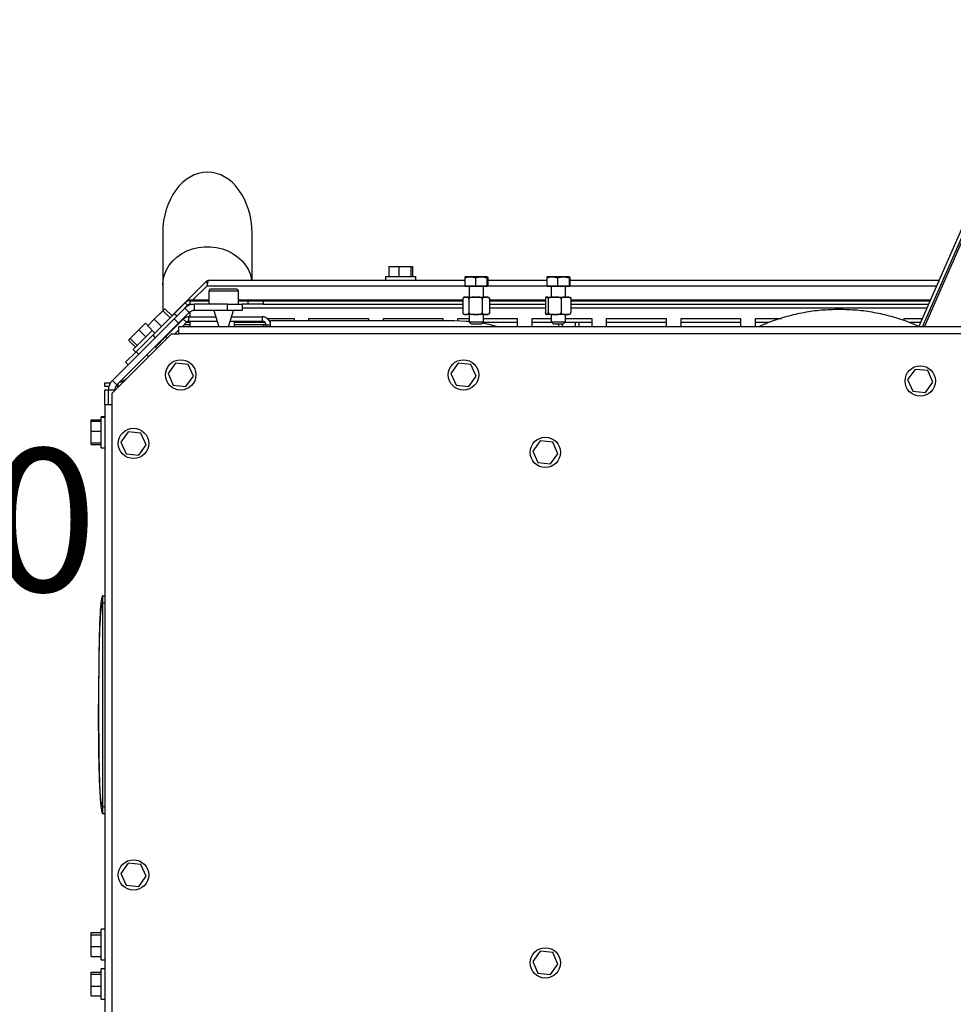
# Model space of a CAD drawing. Units: inches. Extents: x 0.1 to 16.9, y 0.1 to 10.9.
# Drawn here: x 8.2 to 8.9, y 4.4 to 5.3 of the extents above; entities that cross this region are included whole.
import ezdxf

# ---------------------------------------------------------------- set-up
doc = ezdxf.new("R2010")
doc.units = ezdxf.units.IN
doc.header["$MEASUREMENT"] = 0
doc.layers.add('M-DIM', color=1, linetype='Continuous')
doc.layers.add('M-OBJ', color=3, linetype='Continuous', lineweight=25)
doc.styles.add('SLDTEXTSTYLE0', font='TXT', dxfattribs={"width": 0.605})
doc.dimstyles.new('SLDDIMSTYLE1', dxfattribs={"dimtxt": 0.12, "dimasz": 0.1, "dimexe": 0, "dimexo": 0.0625, "dimgap": 0.03, "dimtad": 0, "dimtih": 1, "dimtoh": 1, "dimdec": 3, "dimlfac": 20, "dimrnd": 1e-09, "dimzin": 4, "dimdsep": 46, "dimtxsty": 'SLDTEXTSTYLE0', "dimsah": 1, "dimcen": 0.09, "dimadec": 0, "dimazin": 1, "dimtfac": 1, "dimtdec": 3, "dimtofl": 0, "dimtmove": 0, "dimatfit": 3, "dimfxl": 1, "dimfrac": 2, "dimtolj": 1, "dimtzin": 12, "dimarcsym": 0})

# ---------------------------------------------------------------- blocks, each defined once
blk = doc.blocks.new('_D_2')
at = {"layer": 'M-DIM', "transparency": 16777216}
for p, q in [((8.28945, 6.05882), (7.19491, 6.05882)), ((7.31991, 6.05882), (7.31991, 5.16382)), ((7.31991, 3.70882), (7.31991, 4.60382)), ((8.20734, 3.70882), (7.19491, 3.70882))]:
    blk.add_line(p, q, dxfattribs=at)
for points in [[(7.31991, 6.05882), (7.29991, 5.95882), (7.33991, 5.95882)], [(7.31991, 3.70882), (7.33991, 3.80882), (7.29991, 3.80882)]]:
    blk.add_solid(points, dxfattribs=at)
at = {"layer": 'M-DIM', "transparency": 16777216, "char_height": 0.12, "attachment_point": 1, "style": 'SLDTEXTSTYLE0'}
for s, insert in [('47.000', (6.97041, 5.13184)), ('MIN', (7.42141, 5.13184)), ('FOR', (7.17733, 4.94518)), ('SERVICE', (7.02325, 4.75851))]:
    blk.add_mtext(s, dxfattribs=dict(at, insert=insert))
blk = doc.blocks.new('_D_3')
at = {"layer": 'M-DIM', "transparency": 16777216}
for p, q in [((9.15337, 5.97432), (7.81119, 5.97432)), ((7.93619, 5.97432), (7.93619, 4.93491)), ((7.93619, 3.70882), (7.93619, 4.74824)), ((8.20734, 3.70882), (7.81119, 3.70882))]:
    blk.add_line(p, q, dxfattribs=at)
for points in [[(7.93619, 5.97432), (7.91619, 5.87432), (7.95619, 5.87432)], [(7.93619, 3.70882), (7.95619, 3.80882), (7.91619, 3.80882)]]:
    blk.add_solid(points, dxfattribs=at)
at = {"layer": 'M-DIM', "transparency": 16777216, "insert": (7.72944, 4.90293), "char_height": 0.12, "attachment_point": 1, "style": 'SLDTEXTSTYLE0'}
blk.add_mtext('45.310', dxfattribs=at)

msp = doc.modelspace()

# ---------------------------------------------------------------- linework, layer by layer
at = {"layer": 'M-OBJ'}
for p, q in [((8.919368, 5.005313), (9.032386, 5.264)), ((8.922478, 5.005313), (9.034997, 5.262859)), ((8.924115, 5.005313), (9.036372, 5.262259)), ((8.284268, 5.08389), (8.284268, 5.04014)), ((8.359268, 5.044441), (8.359268, 5.08389)), ((8.474218, 5.055941), (8.474218, 5.047441)), ((8.474218, 5.055941), (8.482527, 5.055941)), ((8.482527, 5.055941), (8.482527, 5.047441)), ((8.482527, 5.055941), (8.492494, 5.055941)), ((8.492494, 5.055941), (8.492494, 5.047441)), ((8.492494, 5.055941), (8.494152, 5.055941)), ((8.494152, 5.055941), (8.494152, 5.047441)), ((8.471435, 5.047441), (8.471435, 5.044441)), ((8.471435, 5.047441), (8.494103, 5.047441)), ((8.494103, 5.047441), (8.496935, 5.047441)), ((8.496935, 5.044441), (8.496935, 5.047441)), ((8.537869, 5.046373), (8.537869, 5.039573)), ((8.538544, 5.047373), (8.538218, 5.047187)), ((8.546946, 5.047373), (8.538544, 5.047373)), ((8.546816, 5.046373), (8.546816, 5.039573)), ((8.556695, 5.047373), (8.546946, 5.047373)), ((8.556567, 5.046373), (8.556567, 5.039573)), ((8.55702, 5.047187), (8.556695, 5.047373)), ((8.55737, 5.046373), (8.55737, 5.039573)), ((8.606766, 5.046373), (8.606766, 5.039573)), ((8.607442, 5.047373), (8.607116, 5.047187)), ((8.615844, 5.047373), (8.607442, 5.047373)), ((8.615714, 5.046373), (8.615714, 5.039573)), ((8.625592, 5.047373), (8.615844, 5.047373)), ((8.625465, 5.046373), (8.625465, 5.039573)), ((8.625918, 5.047187), (8.625592, 5.047373)), ((8.626268, 5.046373), (8.626268, 5.039573)), ((8.284268, 5.04014), (8.284268, 5.018692)), ((8.292786, 5.015418), (8.320447, 5.043079)), ((8.321613, 5.039791), (8.309346, 5.027524)), ((8.321985, 5.041541), (8.320447, 5.043079)), ((8.321613, 5.039791), (8.537869, 5.039791)), ((8.323113, 5.044441), (8.323735, 5.044441)), ((8.323735, 5.044441), (8.537869, 5.044441)), ((8.537869, 5.039573), (8.542343, 5.039573)), ((8.538244, 5.039573), (8.538244, 5.039073)), ((8.556994, 5.039073), (8.538244, 5.039073)), ((8.541714, 5.039073), (8.541714, 5.030167)), ((8.542343, 5.039573), (8.546816, 5.039573)), ((8.546816, 5.039573), (8.551692, 5.039573)), ((8.551692, 5.039573), (8.556567, 5.039573)), ((8.553525, 5.030167), (8.553525, 5.039073)), ((8.556567, 5.039573), (8.556968, 5.039573)), ((8.556968, 5.039573), (8.55737, 5.039573)), ((8.556994, 5.039073), (8.556994, 5.039573)), ((8.55737, 5.044441), (8.606766, 5.044441)), ((8.55737, 5.039791), (8.606766, 5.039791)), ((8.606766, 5.039573), (8.61124, 5.039573)), ((8.607142, 5.039573), (8.607142, 5.039073)), ((8.625892, 5.039073), (8.607142, 5.039073)), ((8.610611, 5.039073), (8.610611, 5.030167)), ((8.61124, 5.039573), (8.615714, 5.039573)), ((8.615714, 5.039573), (8.620589, 5.039573)), ((8.620589, 5.039573), (8.625465, 5.039573)), ((8.622422, 5.030167), (8.622422, 5.039073)), ((8.625465, 5.039573), (8.625866, 5.039573)), ((8.625866, 5.039573), (8.626268, 5.039573)), ((8.625892, 5.039073), (8.625892, 5.039573)), ((8.626268, 5.044441), (8.936462, 5.044441)), ((8.626268, 5.039791), (8.934431, 5.039791)), ((8.322974, 5.035259), (8.322974, 5.024259)), ((8.347974, 5.035259), (8.322974, 5.035259)), ((8.346474, 5.036759), (8.324474, 5.036759)), ((8.347974, 5.024259), (8.347974, 5.035259)), ((8.536631, 5.029671), (8.53653, 5.029546)), ((8.537746, 5.030167), (8.538655, 5.030167)), ((8.538655, 5.030167), (8.539024, 5.030167)), ((8.539024, 5.030167), (8.546641, 5.030167)), ((8.546641, 5.030167), (8.547446, 5.030167)), ((8.547446, 5.030167), (8.55549, 5.030167)), ((8.55549, 5.030167), (8.555926, 5.030167)), ((8.555926, 5.030167), (8.557262, 5.030167)), ((8.606578, 5.030167), (8.606737, 5.030167)), ((8.606737, 5.030167), (8.606915, 5.030167)), ((8.606915, 5.030167), (8.613057, 5.030167)), ((8.613057, 5.030167), (8.613827, 5.030167)), ((8.613827, 5.030167), (8.622656, 5.030167)), ((8.622656, 5.030167), (8.623248, 5.030167)), ((8.623248, 5.030167), (8.626094, 5.030167)), ((8.304985, 5.027524), (8.292009, 5.014548)), ((8.293877, 5.01628), (8.303051, 5.025454)), ((8.302731, 5.020891), (8.305172, 5.023332)), ((8.305172, 5.023332), (8.303051, 5.025454)), ((8.322974, 5.027524), (8.304985, 5.027524)), ((8.307294, 5.024211), (8.307294, 5.027211)), ((8.307294, 5.027211), (8.322974, 5.027211)), ((8.307294, 5.024211), (8.30981, 5.024211)), ((8.307294, 5.024211), (8.307294, 5.023691)), ((8.310863, 5.019009), (8.310863, 5.024259)), ((8.338599, 5.024259), (8.310863, 5.024259)), ((8.338599, 5.019009), (8.338599, 5.024259)), ((8.338599, 5.024259), (8.351099, 5.024259)), ((8.536258, 5.027524), (8.347974, 5.027524)), ((8.347974, 5.027211), (8.356051, 5.027211)), ((8.351099, 5.024259), (8.351099, 5.019009)), ((8.356051, 5.024211), (8.351099, 5.024211)), ((8.351099, 5.021211), (8.536258, 5.021211)), ((8.356051, 5.024211), (8.356051, 5.027211)), ((8.356051, 5.027211), (8.368551, 5.027211)), ((8.368551, 5.024211), (8.356051, 5.024211)), ((8.368551, 5.027211), (8.368551, 5.024211)), ((8.368551, 5.027211), (8.536258, 5.027211)), ((8.368551, 5.024211), (8.536258, 5.024211)), ((8.536258, 5.028667), (8.536258, 5.017167)), ((8.541421, 5.028667), (8.541421, 5.017167)), ((8.552667, 5.028667), (8.552667, 5.017167)), ((8.55875, 5.028667), (8.55875, 5.017167)), ((8.605585, 5.027524), (8.55875, 5.027524)), ((8.55875, 5.027211), (8.605585, 5.027211)), ((8.55875, 5.024211), (8.605585, 5.024211)), ((8.55875, 5.021211), (8.605585, 5.021211)), ((8.605585, 5.028667), (8.605585, 5.017167)), ((8.608066, 5.028667), (8.608066, 5.017167)), ((8.618817, 5.028667), (8.618817, 5.017167)), ((8.627087, 5.028667), (8.627087, 5.017167)), ((8.929071, 5.027524), (8.627087, 5.027524)), ((8.627087, 5.027211), (8.928935, 5.027211)), ((8.627087, 5.024211), (8.927624, 5.024211)), ((8.627087, 5.021211), (8.926313, 5.021211)), ((8.275846, 4.998249), (8.293877, 5.01628)), ((8.277175, 5.011599), (8.284391, 5.018814)), ((8.284391, 5.018814), (8.286067, 5.02049)), ((8.284391, 5.018814), (8.290401, 5.012804)), ((8.286067, 5.02049), (8.292077, 5.01448)), ((8.292786, 5.015418), (8.292833, 5.015372)), ((8.295998, 5.014158), (8.293877, 5.01628)), ((8.293892, 5.012052), (8.302731, 5.020891)), ((8.306443, 5.017179), (8.297604, 5.00834)), ((8.304074, 5.013264), (8.302528, 5.013264)), ((8.302731, 5.020891), (8.306443, 5.017179)), ((8.30631, 5.013646), (8.328868, 5.013646)), ((8.30631, 5.009911), (8.30631, 5.013646)), ((8.307294, 5.013646), (8.307294, 5.01789)), ((8.338599, 5.019009), (8.310863, 5.019009)), ((8.327279, 5.019009), (8.331336, 5.005313)), ((8.351099, 5.019009), (8.338599, 5.019009)), ((8.339612, 5.005313), (8.34367, 5.019009)), ((8.342081, 5.013646), (8.36805, 5.013646)), ((8.36805, 5.009911), (8.36805, 5.013646)), ((8.536524, 5.016297), (8.536631, 5.016163)), ((8.538655, 5.015667), (8.537746, 5.015667)), ((8.538655, 5.015667), (8.539024, 5.015667)), ((8.546641, 5.015667), (8.539024, 5.015667)), ((8.541714, 5.015667), (8.541714, 5.009545)), ((8.546641, 5.015667), (8.547446, 5.015667)), ((8.55549, 5.015667), (8.547446, 5.015667)), ((8.553525, 5.009545), (8.553525, 5.015667)), ((8.55549, 5.015667), (8.555926, 5.015667)), ((8.557262, 5.015667), (8.555926, 5.015667)), ((8.606737, 5.015667), (8.606578, 5.015667)), ((8.606737, 5.015667), (8.606915, 5.015667)), ((8.613057, 5.015667), (8.606915, 5.015667)), ((8.610611, 5.015667), (8.610611, 5.009545)), ((8.613057, 5.015667), (8.613827, 5.015667)), ((8.622656, 5.015667), (8.613827, 5.015667)), ((8.622422, 5.009545), (8.622422, 5.015667)), ((8.622656, 5.015667), (8.623248, 5.015667)), ((8.626094, 5.015667), (8.623248, 5.015667)), ((8.241968, 4.960128), (8.293892, 5.012052)), ((8.24568, 4.956415), (8.297604, 5.00834)), ((8.264055, 5.002721), (8.269721, 5.008387)), ((8.269721, 5.008387), (8.271843, 5.006266)), ((8.271635, 5.006059), (8.277175, 5.011599)), ((8.271635, 5.006059), (8.277646, 5.000049)), ((8.277175, 5.011599), (8.283186, 5.005588)), ((8.286958, 4.997084), (8.301548, 5.011673)), ((8.297604, 5.00834), (8.293892, 5.012052)), ((8.29542, 5.005545), (8.295115, 5.00585)), ((8.296538, 5.007274), (8.297148, 5.007274)), ((8.297849, 4.999323), (8.297849, 5.005313)), ((9.213369, 5.005313), (8.297849, 5.005313)), ((8.298648, 5.008774), (8.298038, 5.008774)), ((8.300469, 5.005313), (8.304189, 5.009032)), ((8.304189, 5.009032), (8.301548, 5.011673)), ((8.30243, 5.007274), (8.307294, 5.007274)), ((8.307294, 5.008774), (8.30393, 5.008774)), ((8.30631, 5.009911), (8.329974, 5.009911)), ((8.307294, 5.005313), (8.307294, 5.009911)), ((8.340974, 5.009911), (8.36805, 5.009911)), ((8.344558, 5.005313), (8.344558, 5.009911)), ((8.370402, 5.008774), (8.344558, 5.008774)), ((8.344558, 5.007274), (8.371028, 5.007274)), ((8.369017, 5.007146), (8.368277, 5.005313)), ((8.371041, 5.007146), (8.369017, 5.007146)), ((8.369017, 5.007146), (8.369017, 5.005313)), ((8.37105, 5.005313), (8.37105, 5.006911)), ((8.37105, 5.006911), (8.374785, 5.006911)), ((8.371998, 5.012367), (8.394558, 5.012367)), ((8.374785, 5.008774), (8.374522, 5.008774)), ((8.374775, 5.007274), (8.374785, 5.007274)), ((8.374785, 5.006911), (8.374785, 5.010458)), ((8.374785, 5.010458), (8.529285, 5.010458)), ((8.374785, 5.005313), (8.374785, 5.006911)), ((8.394558, 5.012367), (8.394558, 5.010458)), ((8.407058, 5.012367), (8.457058, 5.012367)), ((8.407058, 5.010458), (8.407058, 5.012367)), ((8.457058, 5.012367), (8.457058, 5.010458)), ((8.469558, 5.012367), (8.519558, 5.012367)), ((8.469558, 5.010458), (8.469558, 5.012367)), ((8.519558, 5.012367), (8.519558, 5.010458)), ((8.532058, 5.012367), (8.541714, 5.012367)), ((8.532058, 5.01043), (8.532058, 5.012367)), ((8.541714, 5.009545), (8.543682, 5.007577)), ((8.541714, 5.009545), (8.553509, 5.009545)), ((8.551556, 5.007577), (8.543682, 5.007577)), ((8.551556, 5.007577), (8.553525, 5.009545)), ((8.582058, 5.008774), (8.552753, 5.008774)), ((8.553509, 5.009545), (8.553525, 5.009545)), ((8.553525, 5.012367), (8.582058, 5.012367)), ((8.582058, 5.012367), (8.582058, 5.005313)), ((8.594558, 5.012367), (8.610611, 5.012367)), ((8.594558, 5.005313), (8.594558, 5.012367)), ((8.611383, 5.008774), (8.594558, 5.008774)), ((8.610611, 5.009545), (8.61258, 5.007577)), ((8.610611, 5.009545), (8.622406, 5.009545)), ((8.620454, 5.007577), (8.61258, 5.007577)), ((8.617001, 5.005313), (8.616987, 5.007577)), ((8.619734, 5.007577), (8.619748, 5.005313)), ((8.620454, 5.007577), (8.622422, 5.009545)), ((8.644558, 5.008774), (8.621651, 5.008774)), ((8.622406, 5.009545), (8.622422, 5.009545)), ((8.622422, 5.012367), (8.644558, 5.012367)), ((8.630819, 5.005313), (8.630797, 5.008774)), ((8.633586, 5.008774), (8.633607, 5.005313)), ((8.644558, 5.012367), (8.644558, 5.005313)), ((8.657058, 5.012367), (8.707058, 5.012367)), ((8.657058, 5.005313), (8.657058, 5.012367)), ((8.707058, 5.008774), (8.657058, 5.008774)), ((8.707058, 5.012367), (8.707058, 5.005313)), ((8.719558, 5.012367), (8.769558, 5.012367)), ((8.719558, 5.005313), (8.719558, 5.012367)), ((8.769558, 5.008774), (8.719558, 5.008774)), ((8.769558, 5.012367), (8.769558, 5.005313)), ((8.782058, 5.012367), (8.803813, 5.012367)), ((8.782058, 5.005313), (8.782058, 5.012367)), ((8.793082, 5.008774), (8.782058, 5.008774)), ((8.907058, 5.012367), (8.92245, 5.012367)), ((8.907058, 5.010354), (8.907058, 5.012367)), ((8.92088, 5.008774), (8.911572, 5.008774)), ((8.241599, 4.949323), (8.291599, 4.999323)), ((8.256897, 4.995563), (8.264055, 5.002721)), ((8.259559, 4.986204), (8.275525, 5.00217)), ((8.261857, 4.98426), (8.275846, 4.998249)), ((8.264055, 5.002721), (8.270065, 4.99671)), ((8.275846, 4.998249), (8.277967, 4.996127)), ((8.278119, 4.988245), (8.286958, 4.997084)), ((8.286276, 4.997011), (8.286581, 4.996706)), ((8.286958, 4.997084), (8.288159, 4.995883)), ((8.291599, 4.999323), (8.297849, 4.999323)), ((8.294479, 4.999323), (8.297849, 5.002693)), ((8.297661, 4.999323), (8.297849, 4.999511)), ((9.213369, 4.999323), (8.297849, 4.999323)), ((8.255407, 4.994073), (8.256897, 4.995563)), ((8.255407, 4.994073), (8.261417, 4.988062)), ((8.256897, 4.995563), (8.262908, 4.989553)), ((8.27932, 4.987044), (8.278119, 4.988245)), ((8.282648, 4.992774), (8.282343, 4.993079)), ((8.284268, 4.995004), (8.284268, 4.994394)), ((8.253018, 4.975421), (8.261857, 4.98426)), ((8.253435, 4.961226), (8.27236, 4.980152)), ((8.259559, 4.986204), (8.26168, 4.984083)), ((8.261857, 4.98426), (8.263978, 4.982138)), ((8.270888, 4.981624), (8.272394, 4.980118)), ((8.255139, 4.973299), (8.253018, 4.975421)), ((8.294991, 4.974624), (8.288724, 4.965975)), ((8.305615, 4.973522), (8.294991, 4.974624)), ((8.309972, 4.96377), (8.305615, 4.973522)), ((8.532491, 4.974624), (8.526224, 4.965975)), ((8.543115, 4.973522), (8.532491, 4.974624)), ((8.547472, 4.96377), (8.543115, 4.973522)), ((8.288724, 4.965975), (8.293081, 4.956223)), ((8.303705, 4.95512), (8.309972, 4.96377)), ((8.526224, 4.965975), (8.530581, 4.956223)), ((8.541205, 4.95512), (8.547472, 4.96377)), ((8.91606, 4.969527), (8.909793, 4.960878)), ((8.926683, 4.968424), (8.91606, 4.969527)), ((8.93104, 4.958672), (8.926683, 4.968424)), ((8.235609, 4.955236), (8.235609, 4.958226)), ((8.235609, 4.958226), (8.240433, 4.958226)), ((8.239065, 4.955236), (8.235609, 4.955236)), ((8.241968, 4.960128), (8.24568, 4.956415)), ((8.246599, 4.955236), (8.244755, 4.955236)), ((8.246599, 4.957335), (8.246599, 4.955236)), ((8.247845, 4.955568), (8.246599, 4.955236)), ((8.247512, 4.955236), (8.246599, 4.955236)), ((8.253502, 4.961226), (8.253435, 4.961226)), ((8.293081, 4.956223), (8.303705, 4.95512)), ((8.530581, 4.956223), (8.541205, 4.95512)), ((8.909793, 4.960878), (8.91415, 4.951126)), ((8.924773, 4.950023), (8.93104, 4.958672)), ((8.235609, 4.952236), (8.238599, 4.952236)), ((8.235609, 4.939923), (8.235609, 4.952236)), ((8.238599, 4.952236), (8.238599, 4.951996)), ((8.238599, 4.952236), (8.238602, 4.952236)), ((8.243849, 4.951996), (8.238599, 4.951996)), ((8.238599, 4.939923), (8.238599, 4.951996)), ((8.241599, 4.949323), (8.241599, 4.939923)), ((8.243849, 4.951573), (8.243849, 4.951996)), ((8.243854, 4.952236), (8.244512, 4.952236)), ((8.91415, 4.951126), (8.924773, 4.950023)), ((8.235609, 4.939923), (8.235609, 4.001558)), ((8.235609, 4.939923), (8.241599, 4.939923)), ((8.241599, 4.939923), (8.241599, 4.001558)), ((8.224109, 4.927046), (8.232609, 4.927046)), ((8.224109, 4.926415), (8.224109, 4.927046)), ((8.224109, 4.926415), (8.232609, 4.926415)), ((8.224109, 4.926089), (8.224109, 4.926415)), ((8.224109, 4.926089), (8.232609, 4.926089)), ((8.224109, 4.917541), (8.224109, 4.926089)), ((8.235609, 4.929523), (8.232609, 4.929523)), ((8.232609, 4.929018), (8.232609, 4.929523)), ((8.235609, 4.929018), (8.232609, 4.929018)), ((8.232609, 4.903518), (8.232609, 4.929018)), ((8.224109, 4.907721), (8.224109, 4.917541)), ((8.224109, 4.917541), (8.232609, 4.917541)), ((8.255366, 4.917014), (8.249099, 4.908365)), ((8.26599, 4.915912), (8.255366, 4.917014)), ((8.270347, 4.90616), (8.26599, 4.915912)), ((8.224109, 4.907721), (8.232609, 4.907721)), ((8.224109, 4.906447), (8.224109, 4.907721)), ((8.224109, 4.906447), (8.232609, 4.906447)), ((8.249099, 4.908365), (8.253456, 4.898613)), ((8.26408, 4.89751), (8.270347, 4.90616)), ((8.601232, 4.909527), (8.594965, 4.900878)), ((8.611856, 4.908424), (8.601232, 4.909527)), ((8.616213, 4.898672), (8.611856, 4.908424)), ((8.232609, 4.903518), (8.235609, 4.903518)), ((8.253456, 4.898613), (8.26408, 4.89751)), ((8.594965, 4.900878), (8.599322, 4.891126)), ((8.609946, 4.890023), (8.616213, 4.898672)), ((8.599322, 4.891126), (8.609946, 4.890023)), ((8.233938, 4.773453), (8.233938, 4.779358)), ((8.233938, 4.779358), (8.235609, 4.779358)), ((8.233938, 4.602193), (8.233938, 4.773453)), ((8.233938, 4.773453), (8.235609, 4.773453)), ((8.233938, 4.596287), (8.233938, 4.602193)), ((8.233938, 4.602193), (8.235609, 4.602193)), ((8.233938, 4.596287), (8.235609, 4.596287)), ((8.255366, 4.554514), (8.249099, 4.545865)), ((8.26599, 4.553412), (8.255366, 4.554514)), ((8.270347, 4.54366), (8.26599, 4.553412)), ((8.249099, 4.545865), (8.253456, 4.536113)), ((8.26408, 4.53501), (8.270347, 4.54366)), ((8.253456, 4.536113), (8.26408, 4.53501)), ((8.224109, 4.496351), (8.232609, 4.496351)), ((8.224109, 4.494535), (8.224109, 4.496351)), ((8.224109, 4.494535), (8.232609, 4.494535)), ((8.224109, 4.484511), (8.224109, 4.494535)), ((8.235609, 4.499078), (8.232609, 4.499078)), ((8.232609, 4.474363), (8.232609, 4.499078)), ((8.224109, 4.476304), (8.224109, 4.484511)), ((8.224109, 4.484511), (8.232609, 4.484511)), ((8.224109, 4.476304), (8.232609, 4.476304)), ((8.601232, 4.480627), (8.594965, 4.471978)), ((8.611856, 4.479524), (8.601232, 4.480627)), ((8.616213, 4.469772), (8.611856, 4.479524)), ((8.232609, 4.473578), (8.232609, 4.474363)), ((8.232609, 4.473578), (8.235609, 4.473578)), ((8.594965, 4.471978), (8.599322, 4.462226)), ((8.609946, 4.461123), (8.616213, 4.469772)), ((8.224109, 4.463151), (8.232609, 4.463151)), ((8.224109, 4.461335), (8.224109, 4.463151)), ((8.224109, 4.461335), (8.232609, 4.461335)), ((8.224109, 4.451311), (8.224109, 4.461335)), ((8.235609, 4.465878), (8.232609, 4.465878)), ((8.232609, 4.441163), (8.232609, 4.465878)), ((8.599322, 4.462226), (8.609946, 4.461123)), ((8.224109, 4.451311), (8.232609, 4.451311)), ((8.224109, 4.443104), (8.224109, 4.451311)), ((8.224109, 4.443104), (8.232609, 4.443104)), ((8.232609, 4.440378), (8.232609, 4.441163)), ((8.232609, 4.440378), (8.235609, 4.440378))]:
    msp.add_line(p, q, dxfattribs=at)
at = {"layer": 'M-OBJ', "flags": 128}
for points in [[(8.284268, 5.04014), (8.284618, 5.044562), (8.285659, 5.048902), (8.287373, 5.053078), (8.289728, 5.057014), (8.292679, 5.060635), (8.296173, 5.063874), (8.300143, 5.066672), (8.304516, 5.068975), (8.30921, 5.070741), (8.314139, 5.071936), (8.319209, 5.07254), (8.324327, 5.07254), (8.329398, 5.071936), (8.334326, 5.070741), (8.339021, 5.068975), (8.343394, 5.066672), (8.347364, 5.063874), (8.350857, 5.060635), (8.353809, 5.057014), (8.356164, 5.053078), (8.357878, 5.048902), (8.358919, 5.044562), (8.358938, 5.044441)], [(8.529285, 5.010458), (8.538983, 5.010112), (8.541714, 5.009889)], [(8.552449, 5.00847), (8.558181, 5.007352), (8.566331, 5.005313)]]:
    msp.add_lwpolyline(points, dxfattribs=at)
at = {"layer": 'M-OBJ'}
for centre in [(8.299348, 4.964872), (8.536848, 4.964872), (8.920417, 4.959775), (8.259723, 4.907262), (8.605589, 4.899775), (8.259723, 4.544762), (8.605589, 4.470875)]:
    msp.add_circle(centre, 0.01275, dxfattribs=at)
for centre, radius, start, end in [((8.323735, 5.039791), 0.00465, 97.678671, 135), ((8.324474, 5.035259), 0.0015, 90, 180), ((8.346474, 5.035259), 0.0015, 0, 90), ((8.537746, 5.028667), 0.0015, 90, 129.07541), ((8.557262, 5.028667), 0.0015, 35.76475, 90), ((8.310863, 5.012759), 0.0115, 90, 135), ((8.307294, 5.021211), 0.006, 90, 135), ((8.307294, 5.021211), 0.003, 90, 135), ((8.30631, 5.006911), 0.006735, 90, 135), ((8.310863, 5.012759), 0.00625, 90, 135), ((8.36805, 5.006911), 0.006735, 0, 90), ((8.537746, 5.017167), 0.0015, 231.227976, 270), ((8.557262, 5.017167), 0.0015, 270, 324.535952), ((8.30631, 5.006911), 0.003, 90, 135), ((8.36805, 5.006911), 0.003, 0, 90), ((8.250099, 4.951996), 0.0115, 135, 180), ((8.250099, 4.951996), 0.00625, 135, 180)]:
    msp.add_arc(centre, radius, start, end, dxfattribs=at)
for start_param, end_param in [(0, 1.5707963), (4.712389, 6.2831853)]:
    msp.add_ellipse((8.321768, 5.08389), major_axis=(0, 0.051226), ratio=0.7320508, start_param=start_param, end_param=end_param, dxfattribs=at)
for points, knots in [([(8.537869, 5.046373), (8.539465, 5.046805), (8.542455, 5.047615), (8.54543, 5.046768), (8.546816, 5.046373)], [0, 0, 0, 0, 0.5340952, 1, 1, 1, 1]), ([(8.538218, 5.047078), (8.538199, 5.047103), (8.538081, 5.047254), (8.537965, 5.046775), (8.537869, 5.046373)], [0, 0, 0, 0, 0.1631211, 1, 1, 1, 1]), ([(8.546816, 5.046373), (8.548556, 5.046805), (8.551814, 5.047615), (8.555056, 5.046768), (8.556567, 5.046373)], [0, 0, 0, 0, 0.5340952, 1, 1, 1, 1]), ([(8.556567, 5.046373), (8.556664, 5.046689), (8.556893, 5.04744), (8.55717, 5.047099), (8.557336, 5.046497), (8.55737, 5.046373)], [0, 0, 0, 0, 0.3655453, 0.8694299, 1, 1, 1, 1]), ([(8.606766, 5.046373), (8.608363, 5.046805), (8.611353, 5.047615), (8.614328, 5.046768), (8.615714, 5.046373)], [0, 0, 0, 0, 0.5340952, 1, 1, 1, 1]), ([(8.607116, 5.047078), (8.607096, 5.047103), (8.606978, 5.047254), (8.606863, 5.046775), (8.606766, 5.046373)], [0, 0, 0, 0, 0.1631211, 1, 1, 1, 1]), ([(8.615714, 5.046373), (8.617454, 5.046805), (8.620712, 5.047615), (8.623954, 5.046768), (8.625465, 5.046373)], [0, 0, 0, 0, 0.5340952, 1, 1, 1, 1]), ([(8.625465, 5.046373), (8.625561, 5.046689), (8.625791, 5.04744), (8.626068, 5.047099), (8.626233, 5.046497), (8.626268, 5.046373)], [0, 0, 0, 0, 0.3655453, 0.8694299, 1, 1, 1, 1]), ([(8.321613, 5.039791), (8.321722, 5.040319), (8.32194, 5.041381), (8.322268, 5.042794), (8.322597, 5.043852), (8.322879, 5.044374), (8.323051, 5.044423), (8.323113, 5.044441)], [0, 0, 0, 0, 0.216964, 0.4361582, 0.655353, 0.8745477, 1, 1, 1, 1]), ([(8.538655, 5.030167), (8.538402, 5.030168), (8.537966, 5.03017), (8.537325, 5.030096), (8.536861, 5.029909), (8.536535, 5.029576), (8.536377, 5.029305), (8.536286, 5.029005), (8.53626, 5.028798), (8.536259, 5.028688), (8.536258, 5.028667)], [0, 0, 0, 0, 0.2839631, 0.4894844, 0.7217165, 0.8064856, 0.8917854, 0.9435979, 0.9893846, 1, 1, 1, 1]), ([(8.541421, 5.028667), (8.541416, 5.028757), (8.541408, 5.028934), (8.541332, 5.029222), (8.541166, 5.029563), (8.54069, 5.030036), (8.53994, 5.030169), (8.539317, 5.030168), (8.539024, 5.030167)], [0, 0, 0, 0, 0.0457537, 0.0913585, 0.1671186, 0.2985994, 0.6700336, 1, 1, 1, 1]), ([(8.546641, 5.030167), (8.54609, 5.030168), (8.54514, 5.03017), (8.543744, 5.030096), (8.542733, 5.029909), (8.542024, 5.029576), (8.54168, 5.029305), (8.541481, 5.029005), (8.541424, 5.028798), (8.541421, 5.028688), (8.541421, 5.028667)], [0, 0, 0, 0, 0.2839631, 0.4894844, 0.7217165, 0.8064856, 0.8917854, 0.9435979, 0.9893846, 1, 1, 1, 1]), ([(8.552667, 5.028667), (8.552657, 5.028757), (8.552638, 5.028934), (8.552474, 5.029222), (8.552112, 5.029563), (8.551075, 5.030036), (8.54944, 5.030169), (8.548084, 5.030168), (8.547446, 5.030167)], [0, 0, 0, 0, 0.0457537, 0.0913585, 0.1671186, 0.2985994, 0.6700336, 1, 1, 1, 1]), ([(8.55549, 5.030167), (8.555023, 5.030174), (8.554284, 5.030184), (8.553452, 5.029954), (8.553034, 5.02962), (8.552836, 5.029358), (8.552708, 5.029048), (8.552669, 5.028815), (8.552667, 5.028687), (8.552667, 5.028667)], [0, 0, 0, 0, 0.4460486, 0.7049846, 0.7915476, 0.8785764, 0.9339632, 0.9898649, 1, 1, 1, 1]), ([(8.55875, 5.028667), (8.55875, 5.028679), (8.558749, 5.028777), (8.558723, 5.028984), (8.558616, 5.029294), (8.558368, 5.029658), (8.557476, 5.030256), (8.556618, 5.030207), (8.555926, 5.030167)], [0, 0, 0, 0, 0.0057855, 0.0507279, 0.1072878, 0.1924619, 0.3480917, 1, 1, 1, 1]), ([(8.558478, 5.029543), (8.558537, 5.029451), (8.558634, 5.0293), (8.558722, 5.029004), (8.558748, 5.028798), (8.55875, 5.028688), (8.55875, 5.028667)], [0, 0, 0, 0, 0.4274753, 0.7015967, 0.9438375, 1, 1, 1, 1]), ([(8.606737, 5.030167), (8.606615, 5.030168), (8.606406, 5.03017), (8.606098, 5.030096), (8.605875, 5.029909), (8.605718, 5.029576), (8.605642, 5.029305), (8.605599, 5.029005), (8.605586, 5.028798), (8.605585, 5.028688), (8.605585, 5.028667)], [0, 0, 0, 0, 0.2839631, 0.4894844, 0.7217165, 0.8064856, 0.8917854, 0.9435979, 0.9893846, 1, 1, 1, 1]), ([(8.608066, 5.028667), (8.608064, 5.028757), (8.60806, 5.028934), (8.608024, 5.029222), (8.607944, 5.029563), (8.607715, 5.030036), (8.607355, 5.030169), (8.607055, 5.030168), (8.606915, 5.030167)], [0, 0, 0, 0, 0.0457537, 0.0913585, 0.1671186, 0.2985994, 0.6700336, 1, 1, 1, 1]), ([(8.613057, 5.030167), (8.612231, 5.030174), (8.610925, 5.030184), (8.609455, 5.029954), (8.608716, 5.02962), (8.608366, 5.029358), (8.60814, 5.029048), (8.60807, 5.028815), (8.608067, 5.028687), (8.608066, 5.028667)], [0, 0, 0, 0, 0.4460486, 0.7049846, 0.7915476, 0.8785764, 0.9339632, 0.9898649, 1, 1, 1, 1]), ([(8.618817, 5.028667), (8.618817, 5.028679), (8.618816, 5.028777), (8.61877, 5.028984), (8.618581, 5.029294), (8.618142, 5.029658), (8.616566, 5.030256), (8.61505, 5.030207), (8.613827, 5.030167)], [0, 0, 0, 0, 0.0057855, 0.0507279, 0.1072878, 0.1924619, 0.3480917, 1, 1, 1, 1]), ([(8.622656, 5.030167), (8.622251, 5.030168), (8.621552, 5.03017), (8.620525, 5.030096), (8.619783, 5.029909), (8.619261, 5.029576), (8.619008, 5.029305), (8.618862, 5.029005), (8.61882, 5.028798), (8.618818, 5.028688), (8.618817, 5.028667)], [0, 0, 0, 0, 0.2839631, 0.4894844, 0.7217165, 0.8064856, 0.8917854, 0.9435979, 0.9893846, 1, 1, 1, 1]), ([(8.627087, 5.028667), (8.62708, 5.028757), (8.627066, 5.028934), (8.626945, 5.029222), (8.626679, 5.029563), (8.625916, 5.030036), (8.624714, 5.030169), (8.623717, 5.030168), (8.623248, 5.030167)], [0, 0, 0, 0, 0.0457537, 0.0913585, 0.1671186, 0.2985994, 0.6700336, 1, 1, 1, 1]), ([(8.625935, 5.030167), (8.626057, 5.030168), (8.626266, 5.03017), (8.626574, 5.030096), (8.626797, 5.029909), (8.626954, 5.029576), (8.62703, 5.029305), (8.627074, 5.029005), (8.627086, 5.028798), (8.627087, 5.028688), (8.627087, 5.028667)], [0, 0, 0, 0, 0.2839631, 0.4894844, 0.7217165, 0.8064856, 0.8917854, 0.9435979, 0.9893846, 1, 1, 1, 1]), ([(8.536258, 5.017167), (8.536263, 5.017078), (8.536271, 5.0169), (8.536347, 5.016613), (8.536513, 5.016272), (8.536989, 5.015799), (8.53774, 5.015666), (8.538362, 5.015667), (8.538655, 5.015667)], [0, 0, 0, 0, 0.0457537, 0.0913585, 0.1671186, 0.2985994, 0.6700336, 1, 1, 1, 1]), ([(8.539024, 5.015667), (8.539277, 5.015666), (8.539713, 5.015664), (8.540355, 5.015738), (8.540818, 5.015926), (8.541144, 5.016259), (8.541302, 5.01653), (8.541393, 5.01683), (8.541419, 5.017037), (8.541421, 5.017147), (8.541421, 5.017167)], [0, 0, 0, 0, 0.2839631, 0.4894844, 0.7217165, 0.8064856, 0.8917854, 0.9435979, 0.9893846, 1, 1, 1, 1]), ([(8.541421, 5.017167), (8.54143, 5.017078), (8.541449, 5.0169), (8.541614, 5.016613), (8.541975, 5.016272), (8.543013, 5.015799), (8.544647, 5.015666), (8.546003, 5.015667), (8.546641, 5.015667)], [0, 0, 0, 0, 0.0457537, 0.0913585, 0.1671186, 0.2985994, 0.6700336, 1, 1, 1, 1]), ([(8.547446, 5.015667), (8.547997, 5.015666), (8.548947, 5.015664), (8.550344, 5.015738), (8.551354, 5.015926), (8.552063, 5.016259), (8.552408, 5.01653), (8.552606, 5.01683), (8.552663, 5.017037), (8.552666, 5.017147), (8.552667, 5.017167)], [0, 0, 0, 0, 0.28396307, 0.48948437, 0.72171655, 0.80648563, 0.8917854, 0.9435979, 0.98938456, 1, 1, 1, 1]), ([(8.552667, 5.017167), (8.552667, 5.017156), (8.552667, 5.017058), (8.552693, 5.01685), (8.5528, 5.01654), (8.553049, 5.016176), (8.553941, 5.015579), (8.554798, 5.015628), (8.55549, 5.015667)], [0, 0, 0, 0, 0.00578547, 0.05072791, 0.10728776, 0.19246192, 0.34809169, 1, 1, 1, 1]), ([(8.555926, 5.015667), (8.556394, 5.015661), (8.557132, 5.015651), (8.557964, 5.015881), (8.558382, 5.016215), (8.558581, 5.016477), (8.558708, 5.016787), (8.558748, 5.01702), (8.55875, 5.017148), (8.55875, 5.017167)], [0, 0, 0, 0, 0.4460486, 0.7049846, 0.7915476, 0.8785764, 0.9339632, 0.9898649, 1, 1, 1, 1]), ([(8.55875, 5.017167), (8.558746, 5.017078), (8.558737, 5.0169), (8.55866, 5.016616), (8.558572, 5.016402), (8.558492, 5.016322), (8.558474, 5.016304)], [0, 0, 0, 0, 0.2417583, 0.4827293, 0.8830387, 1, 1, 1, 1]), ([(8.605585, 5.017167), (8.605587, 5.017078), (8.605591, 5.0169), (8.605628, 5.016613), (8.605708, 5.016272), (8.605936, 5.015799), (8.606297, 5.015666), (8.606596, 5.015667), (8.606737, 5.015667)], [0, 0, 0, 0, 0.04575372, 0.09135845, 0.1671186, 0.29859943, 0.67003362, 1, 1, 1, 1]), ([(8.606895, 5.015895), (8.606714, 5.015935), (8.606413, 5.016003), (8.606029, 5.016261), (8.605776, 5.01653), (8.60563, 5.01683), (8.605588, 5.017037), (8.605586, 5.017147), (8.605585, 5.017167)], [0, 0, 0, 0, 0.3143817, 0.5232308, 0.7333873, 0.8610398, 0.9738463, 1, 1, 1, 1]), ([(8.606915, 5.015667), (8.607036, 5.015666), (8.607246, 5.015664), (8.607554, 5.015738), (8.607777, 5.015926), (8.607933, 5.016259), (8.608009, 5.01653), (8.608053, 5.01683), (8.608066, 5.017037), (8.608066, 5.017147), (8.608066, 5.017167)], [0, 0, 0, 0, 0.2839631, 0.4894844, 0.7217165, 0.8064856, 0.8917854, 0.9435979, 0.9893846, 1, 1, 1, 1]), ([(8.608066, 5.017167), (8.608067, 5.017156), (8.608068, 5.017058), (8.608114, 5.01685), (8.608303, 5.01654), (8.608742, 5.016176), (8.610318, 5.015579), (8.611834, 5.015628), (8.613057, 5.015667)], [0, 0, 0, 0, 0.0057855, 0.0507279, 0.1072878, 0.1924619, 0.3480917, 1, 1, 1, 1]), ([(8.613827, 5.015667), (8.614653, 5.015661), (8.615959, 5.015651), (8.617429, 5.015881), (8.618168, 5.016215), (8.618518, 5.016477), (8.618744, 5.016787), (8.618814, 5.01702), (8.618817, 5.017148), (8.618817, 5.017167)], [0, 0, 0, 0, 0.4460486, 0.7049846, 0.7915476, 0.8785764, 0.9339632, 0.9898649, 1, 1, 1, 1]), ([(8.618817, 5.017167), (8.618824, 5.017078), (8.618838, 5.0169), (8.618959, 5.016613), (8.619225, 5.016272), (8.619988, 5.015799), (8.62119, 5.015666), (8.622187, 5.015667), (8.622656, 5.015667)], [0, 0, 0, 0, 0.0457537, 0.0913585, 0.1671186, 0.2985994, 0.6700336, 1, 1, 1, 1]), ([(8.623248, 5.015667), (8.623654, 5.015666), (8.624352, 5.015664), (8.625379, 5.015738), (8.626122, 5.015926), (8.626643, 5.016259), (8.626896, 5.01653), (8.627042, 5.01683), (8.627085, 5.017037), (8.627087, 5.017147), (8.627087, 5.017167)], [0, 0, 0, 0, 0.28396307, 0.48948437, 0.72171655, 0.80648563, 0.8917854, 0.9435979, 0.98938456, 1, 1, 1, 1]), ([(8.852327, 5.019775), (8.847382, 5.019647), (8.837491, 5.01939), (8.822769, 5.017337), (8.808303, 5.014026), (8.795627, 5.010054), (8.788032, 5.006679), (8.784957, 5.005313)], [0, 0, 0, 0, 0.2136652, 0.4273305, 0.6409957, 0.854661, 1, 1, 1, 1]), ([(8.919419, 5.005431), (8.916436, 5.006756), (8.908932, 5.010088), (8.89635, 5.014024), (8.881885, 5.017337), (8.867163, 5.01939), (8.857272, 5.019647), (8.852327, 5.019775)], [0, 0, 0, 0, 0.1416154, 0.3562115, 0.5708077, 0.7854038, 1, 1, 1, 1]), ([(8.253435, 4.961226), (8.252865, 4.960832), (8.251726, 4.960043), (8.250017, 4.959067), (8.248651, 4.958467), (8.247855, 4.958386), (8.247628, 4.958363)], [0, 0, 0, 0, 0.2942814, 0.5885628, 0.8828442, 1, 1, 1, 1]), ([(8.233938, 4.779358), (8.233901, 4.779353), (8.23382, 4.779343), (8.233655, 4.779229), (8.233345, 4.778777), (8.233025, 4.777708), (8.232669, 4.775914), (8.232223, 4.772495), (8.231773, 4.766989), (8.231347, 4.758929), (8.230996, 4.74877), (8.230721, 4.73651), (8.230525, 4.722149), (8.230406, 4.705686), (8.230393, 4.694011), (8.230386, 4.687823)], [0, 0, 0, 0, 0.0011729, 0.0025174, 0.0061742, 0.0185748, 0.0384134, 0.0658833, 0.1309014, 0.2186736, 0.329252, 0.4626621, 0.6189181, 0.7980288, 1, 1, 1, 1]), ([(8.233938, 4.773453), (8.233901, 4.773448), (8.23382, 4.773439), (8.233656, 4.773333), (8.233346, 4.772912), (8.233026, 4.77191), (8.232669, 4.770232), (8.232223, 4.767033), (8.231773, 4.761882), (8.231347, 4.754342), (8.230996, 4.744838), (8.230721, 4.733369), (8.230525, 4.719934), (8.230406, 4.704534), (8.230393, 4.693612), (8.230386, 4.687823)], [0, 0, 0, 0, 0.0012173, 0.0025993, 0.0063086, 0.0187631, 0.0386272, 0.0661086, 0.1311273, 0.2188848, 0.3294373, 0.4628124, 0.6190254, 0.7980858, 1, 1, 1, 1]), ([(8.233938, 4.602193), (8.233901, 4.602197), (8.23382, 4.602207), (8.233656, 4.602313), (8.233346, 4.602734), (8.233026, 4.603736), (8.232669, 4.605414), (8.232223, 4.608612), (8.231773, 4.613763), (8.231347, 4.621303), (8.230996, 4.630807), (8.230721, 4.642276), (8.230525, 4.655711), (8.230406, 4.671112), (8.230393, 4.682034), (8.230386, 4.687823)], [0, 0, 0, 0, 0.0012173, 0.0025993, 0.0063086, 0.0187631, 0.0386272, 0.0661086, 0.1311273, 0.2188848, 0.3294373, 0.4628124, 0.6190254, 0.7980858, 1, 1, 1, 1]), ([(8.230386, 4.687823), (8.230393, 4.681635), (8.230406, 4.669959), (8.230525, 4.653496), (8.230721, 4.639135), (8.230996, 4.626875), (8.231347, 4.616716), (8.231773, 4.608656), (8.232223, 4.60315), (8.232669, 4.599731), (8.233025, 4.597938), (8.233345, 4.596869), (8.233655, 4.596417), (8.23382, 4.596303), (8.233901, 4.596292), (8.233938, 4.596287)], [0, 0, 0, 0, 0.2019712, 0.3810819, 0.5373379, 0.670748, 0.7813264, 0.8690986, 0.9341167, 0.9615866, 0.9814252, 0.9938258, 0.9974826, 0.9988271, 1, 1, 1, 1])]:
    msp.add_open_spline(points, degree=3, knots=knots, dxfattribs=at)

# ---------------------------------------------------------------- dimensions: what is measured, and where the dimension line sits
at = {"layer": 'M-DIM'}
dim = msp.add_linear_dim(base=(7.319913, 3.708823), p1=(8.319453, 6.058823), p2=(8.237344, 3.708823), angle=90, text='<> MIN\\PFOR\\PSERVICE', dimstyle='SLDDIMSTYLE1', dxfattribs=at)
dim.commit()
dim.dimension.update_dxf_attribs({"geometry": '_D_2', "text_midpoint": (7.319913, 4.883823), "dimtype": 160})
dim = msp.add_linear_dim(base=(7.93619, 5.974321), p1=(8.237344, 3.708823), p2=(9.183372, 5.974321), angle=90, dimstyle='SLDDIMSTYLE1', dxfattribs=at)
dim.commit()
dim.dimension.update_dxf_attribs({"geometry": '_D_3', "text_midpoint": (7.93619, 4.841572), "dimtype": 160})

doc.saveas('drawing.dxf')
